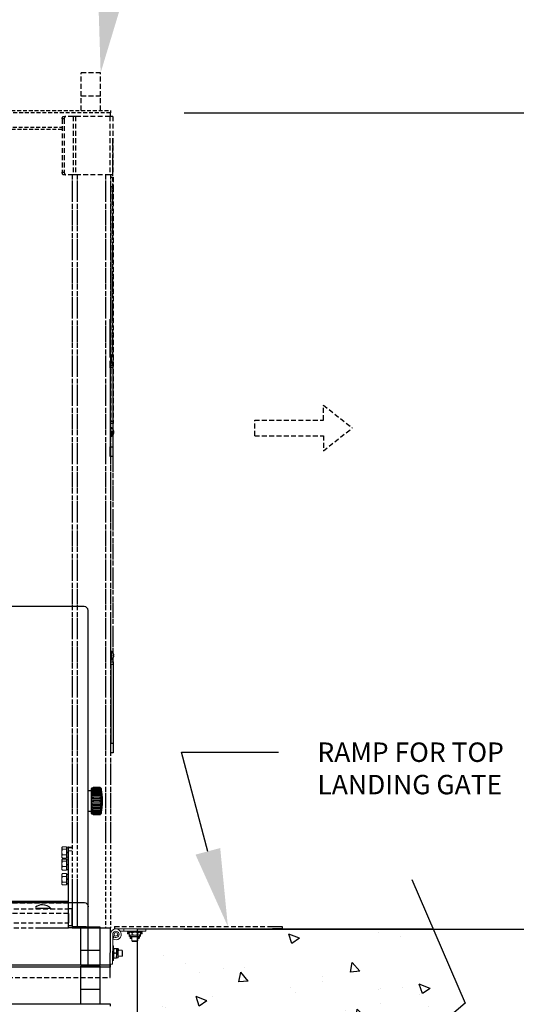
# Model space of a CAD drawing. Units: millimetres. Extents: x 474 to 876, y 727 to 985.
# Drawn here: x 587 to 613, y 870 to 921 of the extents above; entities that cross this region are included whole.
import ezdxf
from ezdxf import colors
from ezdxf.entities.mleader import LeaderData, LeaderLine
from ezdxf.math import Vec2, Vec3

# ---------------------------------------------------------------- set-up
doc = ezdxf.new("R2010")
doc.units = ezdxf.units.MM
doc.linetypes.add('HIDDEN', pattern=[0.375, 0.25, -0.125])
for name, color, linetype in [('CUTLINE', 6, 'Continuous'), ('DIM', 3, 'Continuous'), ('HATCH', 5, 'Continuous')]:
    doc.layers.add(name, color=color, linetype=linetype)
doc.styles.get("Standard").update_dxf_attribs({"font": 'txt', "bigfont": 'gbcbig.shx'})
doc.dimstyles.new('ISO-25', dxfattribs={"dimtxt": 2.5, "dimasz": 2.5, "dimexe": 0.8, "dimexo": 0.625, "dimtad": 1, "dimlunit": 5, "dimtxsty": 'Standard', "dimcen": 2.5, "dimadec": 0, "dimazin": 2, "dimtfac": 1, "dimtmove": 0, "dimatfit": 3, "dimfxl": 0, "dimfrac": 2, "dimarcsym": 0})

# ---------------------------------------------------------------- blocks, each defined once
blk = doc.blocks.new('*D15')
at = {"layer": 'DEFPOINTS', "color": 0, "linetype": 'Continuous', "ltscale": 0.8}
for p in [(595.429, 915.864), (618.473, 915.864), (595.429, 873.864)]:
    blk.add_point(p, dxfattribs=at)
at = {"layer": 'DIM', "color": 0, "linetype": 'Continuous', "lineweight": -2, "ltscale": 0.8}
for p, q in [((595.867, 915.864), (619.033, 915.864)), ((618.473, 914.114), (618.473, 901.281)), ((618.473, 875.614), (618.473, 888.448)), ((595.867, 873.864), (619.033, 873.864))]:
    blk.add_line(p, q, dxfattribs=at)
at = {"layer": 'DIM', "color": 0, "linetype": 'Continuous', "ltscale": 0.8}
for points in [[(618.181, 914.114), (618.764, 914.114), (618.473, 915.864)], [(618.181, 875.614), (618.764, 875.614), (618.473, 873.864)]]:
    blk.add_solid(points, dxfattribs=at)
at = {"layer": 'DIM', "color": 0, "linetype": 'Continuous', "ltscale": 0.8, "insert": (618.473, 894.864), "char_height": 1.75, "attachment_point": 5, "rotation": 90}
blk.add_mtext('42"\\P [1066.8]\\PGATE', dxfattribs=at)
blk = doc.blocks.new('LANDING_A')
at = {"layer": 'HATCH'}
h = blk.add_hatch(dxfattribs=at)
h.set_pattern_fill('AR-CONC', color=256, scale=0.1, style=0)
h.set_pattern_definition([(50, (-83.2107, 20.079), (0.71726, -0.062752), [0.075, -0.825]), (355, (-83.2107, 20.079), (-0.1387513, 0.752192), [0.06, -0.66]), (100.4514, (-83.15096, 20.0738), (0.5785094, 0.6894395), [0.06374, -0.701142]), (46.1842, (-83.2107, 20.279), (1.067241, -0.165519), [0.1125, -1.2375]), (96.6356, (-83.1218, 20.2652), (0.934663, 0.974118), [0.09561, -1.051713]), (351.1842, (-83.2107, 20.279), (0.934662, 0.974119), [0.09, -0.99]), (21, (-83.1107, 20.229), (0.596907, -0.402619), [0.075, -0.825]), (326, (-83.1107, 20.229), (0.2433153, 0.72515), [0.06, -0.66]), (71.4514, (-83.061, 20.19545), (0.8402226, 0.3225305), [0.06374, -0.701142]), (37.5, (-83.21073, 20.079), (0.01215986, 0.33289385), [0, -0.652, 0, -0.67, 0, -0.6625]), (7.5, (-83.21073, 20.079), (0.2630695, 0.3944117), [0, -0.382, 0, -0.637, 0, -0.2525]), (327.5, (-83.43373, 20.079), (0.5338224, -0.0225549), [0, -0.25, 0, -0.78, 0, -1.035]), (317.5, (-83.53373, 20.079), (0.5831862, 0.100105), [0, -0.325, 0, -0.518, 0, -0.735])])
edge = h.paths.add_edge_path()
edge.add_line((-2, 0.7853), (-2, 1))
edge.add_line((-1.9073, 1), (0, 1))
edge.add_line((0, 1), (0, 0))
edge.add_line((0, 0), (-1.9549, 0))
for p, q in [((-1.7697, 1.3185), (-2.1129, 0.5239)), ((-2.1129, 0.5239), (-1.8009, 0.259)), ((-1.8009, 0.259), (-2.0973, -0.2396))]:
    blk.add_line(p, q)
at = {"layer": 'CUTLINE'}
for p, q in [((-1.9073, 1), (0, 1)), ((0, 1), (0, 0)), ((0, 0), (-1.9549, 0))]:
    blk.add_line(p, q, dxfattribs=at)
blk = doc.blocks.new('A$C4C332F6A')
at = {"color": 7, "linetype": 'Continuous', "lineweight": 30}
for p, q in [((-2.077, 65.5), (-5.88, 65.5)), ((-1.88, 47), (-1.88, 65.303)), ((-1.71, 56.015), (-1.88, 56.015)), ((-1.71, 54.968), (-1.71, 56.015)), ((-1.699, 54.844), (-1.699, 56.139)), ((-1.628, 56.151), (-1.687, 56.151)), ((-1.687, 56.151), (-1.687, 54.832)), ((-1.628, 56.151), (-1.628, 56.171)), ((-1.628, 56.123), (-1.628, 56.149)), ((-1.628, 56.052), (-1.628, 56.083)), ((-1.628, 55.943), (-1.628, 55.978)), ((-1.628, 55.804), (-1.628, 55.841)), ((-1.25, 56.183), (-1.616, 56.183)), ((-1.616, 56.183), (-1.616, 56.16)), ((-1.25, 56.16), (-1.616, 56.16)), ((-1.616, 56.16), (-1.616, 56.119)), ((-1.616, 56.119), (-1.25, 56.119)), ((-1.25, 56.095), (-1.616, 56.095)), ((-1.616, 56.095), (-1.616, 56.046)), ((-1.616, 56.046), (-1.25, 56.046)), ((-1.25, 55.99), (-1.616, 55.99)), ((-1.616, 55.99), (-1.616, 55.935)), ((-1.616, 55.935), (-1.25, 55.935)), ((-1.25, 55.853), (-1.616, 55.853)), ((-1.616, 55.853), (-1.616, 55.793)), ((-1.616, 55.793), (-1.25, 55.793)), ((-1.25, 56.16), (-1.25, 56.183)), ((-1.25, 56.119), (-1.25, 56.16)), ((-1.25, 56.046), (-1.25, 56.095)), ((-1.25, 55.935), (-1.25, 55.99)), ((-1.25, 55.793), (-1.25, 55.853)), ((-1.238, 56.171), (-1.238, 56.151)), ((-1.21, 56.151), (-1.238, 56.151)), ((-1.238, 56.151), (-1.238, 56.151)), ((-1.238, 56.149), (-1.238, 56.123)), ((-1.238, 56.083), (-1.238, 56.052)), ((-1.238, 55.978), (-1.238, 55.943)), ((-1.238, 55.841), (-1.238, 55.804)), ((-1.21, 54.832), (-1.21, 56.151)), ((-1.199, 56.139), (-1.199, 54.844)), ((-1.628, 55.643), (-1.628, 55.682)), ((-1.628, 55.471), (-1.628, 55.512)), ((-1.628, 55.301), (-1.628, 55.34)), ((-1.25, 55.694), (-1.616, 55.694)), ((-1.616, 55.694), (-1.616, 55.631)), ((-1.616, 55.631), (-1.25, 55.631)), ((-1.25, 55.523), (-1.616, 55.523)), ((-1.616, 55.523), (-1.616, 55.459)), ((-1.616, 55.459), (-1.25, 55.459)), ((-1.616, 55.352), (-1.25, 55.352)), ((-1.616, 55.352), (-1.616, 55.289)), ((-1.616, 55.289), (-1.25, 55.289)), ((-1.25, 55.631), (-1.25, 55.694)), ((-1.25, 55.459), (-1.25, 55.523)), ((-1.25, 55.289), (-1.25, 55.352)), ((-1.238, 55.682), (-1.238, 55.643)), ((-1.238, 55.512), (-1.238, 55.471)), ((-1.238, 55.34), (-1.238, 55.301)), ((-1.88, 54.968), (-1.71, 54.968)), ((-1.687, 54.832), (-1.628, 54.832)), ((-1.628, 55.142), (-1.628, 55.179)), ((-1.628, 55.005), (-1.628, 55.04)), ((-1.628, 54.9), (-1.628, 54.931)), ((-1.628, 54.834), (-1.628, 54.86)), ((-1.628, 54.832), (-1.628, 54.832)), ((-1.628, 54.812), (-1.628, 54.832)), ((-1.616, 55.19), (-1.25, 55.19)), ((-1.616, 55.19), (-1.616, 55.13)), ((-1.616, 55.13), (-1.25, 55.13)), ((-1.616, 55.048), (-1.25, 55.048)), ((-1.616, 55.048), (-1.616, 54.993)), ((-1.616, 54.993), (-1.25, 54.993)), ((-1.616, 54.937), (-1.25, 54.937)), ((-1.616, 54.937), (-1.616, 54.888)), ((-1.616, 54.888), (-1.25, 54.888)), ((-1.616, 54.864), (-1.25, 54.864)), ((-1.616, 54.864), (-1.616, 54.822)), ((-1.616, 54.822), (-1.25, 54.822)), ((-1.616, 54.822), (-1.616, 54.8)), ((-1.616, 54.8), (-1.25, 54.8)), ((-1.25, 55.13), (-1.25, 55.19)), ((-1.25, 54.993), (-1.25, 55.048)), ((-1.25, 54.888), (-1.25, 54.937)), ((-1.25, 54.822), (-1.25, 54.864)), ((-1.25, 54.8), (-1.25, 54.822)), ((-1.238, 55.179), (-1.238, 55.142)), ((-1.238, 55.04), (-1.238, 55.005)), ((-1.238, 54.931), (-1.238, 54.9)), ((-1.238, 54.86), (-1.238, 54.834)), ((-1.238, 54.832), (-1.21, 54.832)), ((-1.238, 54.832), (-1.238, 54.812)), ((-1.25, 47), (-2.25, 47)), ((-2.25, 45.8), (-2.25, 47)), ((-1.25, 45.8), (-1.25, 47)), ((-1.25, 45.8), (-2.25, 45.8)), ((-2.25, 45.062), (-2.25, 45.8)), ((-1.25, 45.062), (-1.25, 45.8)), ((-48.749, 45.062), (-0.749, 45.062)), ((-0.749, 45.062), (-0.749, 44.937))]:
    blk.add_line(p, q, dxfattribs=at)
at = {"color": 7, "linetype": 'Continuous', "lineweight": 30, "flags": 128}
for points in [[(-1.628, 56.151), (-1.628, 56.151), (-1.628, 56.151)], [(-1.238, 54.832), (-1.238, 54.832), (-1.238, 54.832)]]:
    blk.add_lwpolyline(points, dxfattribs=at)
at = {"color": 7, "linetype": 'Continuous', "lineweight": 30}
for centre, radius, start, end in [((-2.077, 65.303), 0.197, 0, 90), ((-1.71, 56.026), 0.0118, 270, 0), ((-1.687, 56.139), 0.0118, 90, 180), ((-1.616, 56.171), 0.0118, 90, 180), ((-1.616, 56.149), 0.0118, 90, 180), ((-1.62, 56.129), 0.0104, 217.3432, 289.5915), ((-1.616, 56.083), 0.0118, 90, 180), ((-1.619, 56.055), 0.00947, 196.927, 286.8807), ((-1.616, 55.978), 0.0118, 90, 180), ((-1.618, 55.945), 0.0101, 187.3479, 280.0402), ((-1.616, 55.841), 0.0118, 90, 180), ((-1.617, 55.804), 0.011, 182.6732, 274.2876), ((-1.25, 56.171), 0.0118, 0, 90), ((-1.25, 56.149), 0.0118, 0, 90), ((-1.248, 56.135), 0.0157, 263.4224, 309.6421), ((-1.25, 56.083), 0.0118, 0, 90), ((-1.248, 56.057), 0.0117, 263.0256, 333.1655), ((-1.25, 55.978), 0.0118, 0, 90), ((-1.249, 55.946), 0.0112, 265.3463, 347.2642), ((-1.25, 55.841), 0.0118, 0, 90), ((-1.249, 55.805), 0.0114, 267.8842, 355.1535), ((-1.21, 56.139), 0.0118, 0, 90), ((-5.681, 55.351), 4.548, 1.7737, 9.7505), ((-1.616, 55.682), 0.0118, 90, 180), ((-1.616, 55.643), 0.0116, 180.5345, 270.8845), ((-1.616, 55.34), 0.0117, 89.5382, 179.0428), ((-1.616, 55.301), 0.0118, 180, 270), ((-1.25, 55.682), 0.0118, 0, 90), ((-1.25, 55.643), 0.0117, 269.5646, 359.015), ((-1.25, 55.34), 0.0116, 0.5346, 90.8859), ((-1.25, 55.301), 0.0118, 270, 0), ((-5.681, 55.632), 4.548, 350.2495, 358.2263), ((-1.71, 54.956), 0.0118, 0, 90), ((-1.687, 54.844), 0.0118, 180, 270), ((-1.617, 55.178), 0.0114, 87.8836, 175.1556), ((-1.616, 55.142), 0.0118, 180, 270), ((-1.617, 55.037), 0.0112, 85.3469, 167.2501), ((-1.616, 55.005), 0.0118, 180, 270), ((-1.618, 54.925), 0.0117, 83.0247, 153.1676), ((-1.616, 54.9), 0.0118, 180, 270), ((-1.618, 54.848), 0.0157, 83.4533, 129.6329), ((-1.616, 54.834), 0.0118, 180, 270), ((-1.616, 54.812), 0.0118, 180, 270), ((-1.249, 55.179), 0.011, 2.6553, 94.307), ((-1.25, 55.142), 0.0118, 270, 0), ((-1.248, 55.038), 0.0101, 7.3439, 100.0604), ((-1.25, 55.005), 0.0118, 270, 0), ((-1.247, 54.928), 0.00947, 16.9272, 106.8818), ((-1.25, 54.9), 0.0118, 270, 0), ((-1.246, 54.854), 0.0105, 37.3459, 109.5687), ((-1.25, 54.834), 0.0118, 270, 0), ((-1.25, 54.812), 0.0118, 270, 0), ((-1.21, 54.844), 0.0118, 270, 0)]:
    blk.add_arc(centre, radius, start, end, dxfattribs=at)

msp = doc.modelspace()

# ---------------------------------------------------------------- linework, layer by layer
at = {"color": 6, "linetype": 'HIDDEN', "lineweight": 30}
for p, q in [((590.56066, 916.72691), (590.56066, 917.92691)), ((591.56066, 917.92691), (590.56066, 917.92691)), ((590.56066, 916.72691), (590.56066, 917.92691)), ((591.56066, 917.92691), (590.56066, 917.92691)), ((591.56066, 916.72691), (591.56066, 917.92691)), ((591.56066, 916.72691), (591.56066, 917.92691)), ((591.56066, 916.72691), (590.56066, 916.72691)), ((590.56066, 915.98941), (590.56066, 916.72691)), ((591.56066, 916.72691), (590.56066, 916.72691)), ((590.56066, 915.98941), (590.56066, 916.72691)), ((591.56066, 915.98941), (591.56066, 916.72691)), ((591.56066, 915.98941), (591.56066, 916.72691)), ((592.06216, 915.98941), (592.06216, 915.86441)), ((592.06216, 915.98941), (592.06216, 915.86441)), ((589.68566, 915.55191), (589.57741, 915.55191)), ((589.57741, 915.55191), (589.57741, 912.80191)), ((589.68566, 915.55191), (589.57741, 915.55191)), ((589.57741, 915.55191), (589.57741, 912.80191)), ((589.63991, 915.67691), (589.74816, 915.67691)), ((589.63991, 915.67691), (589.74816, 915.67691)), ((589.68566, 915.55191), (589.68566, 912.80191)), ((589.68566, 915.55191), (589.68566, 912.80191)), ((590.14236, 915.67691), (589.74816, 915.67691)), ((590.14236, 915.67691), (589.74816, 915.67691)), ((590.14236, 915.67691), (590.14236, 912.67691)), ((590.27227, 915.67691), (590.14236, 915.67691)), ((590.14236, 915.67691), (590.14236, 912.67691)), ((590.27227, 915.67691), (590.14236, 915.67691)), ((590.27227, 915.67691), (590.27227, 912.67691)), ((592.03566, 915.67691), (590.27227, 915.67691)), ((590.27227, 915.67691), (590.27227, 912.67691)), ((592.03566, 915.67691), (590.27227, 915.67691)), ((592.03566, 915.67691), (592.03566, 912.67691)), ((592.18566, 915.67691), (592.03566, 915.67691)), ((592.03566, 915.67691), (592.03566, 912.67691)), ((592.18566, 915.67691), (592.03566, 915.67691)), ((592.06216, 915.67691), (592.06216, 915.86441)), ((592.06216, 915.67691), (592.06216, 915.86441)), ((592.18566, 915.67691), (592.18566, 912.67691)), ((592.18566, 915.67691), (592.18566, 912.67691)), ((592.18296, 903.32439), (592.18296, 914.55353)), ((589.57741, 912.80191), (589.68566, 912.80191)), ((589.57741, 912.80191), (589.68566, 912.80191)), ((589.74816, 912.67691), (589.63991, 912.67691)), ((589.74816, 912.67691), (589.63991, 912.67691)), ((590.14236, 912.67691), (589.74816, 912.67691)), ((590.14236, 912.67691), (589.74816, 912.67691)), ((590.09366, 912.67691), (590.09366, 878.42691)), ((590.27227, 912.67691), (590.14236, 912.67691)), ((590.27227, 912.67691), (590.14236, 912.67691)), ((592.03566, 912.67691), (590.27227, 912.67691)), ((592.03566, 912.67691), (590.27227, 912.67691)), ((590.34366, 912.67691), (590.34366, 878.42691)), ((591.81216, 912.67691), (591.81216, 878.42691)), ((592.18566, 912.67691), (592.03566, 912.67691)), ((592.18566, 912.67691), (592.03566, 912.67691)), ((592.06216, 912.67691), (592.06216, 878.42691)), ((592.07716, 912.55191), (592.06216, 912.55191)), ((592.07716, 912.55191), (592.06216, 912.55191)), ((592.07716, 912.55191), (592.20216, 912.55191)), ((592.07716, 912.55191), (592.20216, 912.55191)), ((592.07716, 912.05191), (592.07716, 912.55191)), ((592.20216, 912.55191), (592.20216, 912.05191)), ((592.20216, 912.05191), (592.07716, 912.05191)), ((592.07716, 912.05191), (592.07716, 900.00166)), ((592.20216, 912.05191), (592.20216, 900.00166)), ((592.07716, 900.00166), (592.20216, 900.00166)), ((592.07716, 899.87666), (592.07716, 900.00166)), ((592.20216, 899.87666), (592.07716, 899.87666)), ((592.07716, 899.52641), (592.07716, 899.87666)), ((592.20216, 900.00166), (592.20216, 899.87666)), ((592.20216, 899.57184), (592.20216, 899.87666)), ((592.12516, 899.52641), (592.06216, 899.52641)), ((592.06216, 899.34641), (592.12516, 899.34641)), ((592.07716, 893.37891), (592.07716, 899.34641)), ((592.12516, 899.22612), (592.12516, 899.6467)), ((592.12989, 899.22367), (592.12989, 899.64915)), ((592.20216, 888.07184), (592.20216, 899.30098)), ((592.22726, 899.44841), (592.23238, 899.44841)), ((592.22726, 899.42441), (592.23238, 899.42441)), ((589.90316, 875.23941), (546.21816, 875.23941)), ((589.90316, 875.20341), (546.21816, 875.20341)), ((589.90316, 875.27541), (546.43566, 875.27541)), ((546.21816, 874.91116), (589.90316, 874.91116)), ((589.90316, 874.66116), (546.21816, 874.66116)), ((546.21816, 874.17691), (589.90316, 874.17691)), ((592.27273, 873.99643), (600.40795, 873.99643)), ((546.21816, 873.92691), (589.90316, 873.92691))]:
    msp.add_line(p, q, dxfattribs=at)
at = {"color": 6, "linetype": 'HIDDEN', "ltscale": 0.8}
for p, q in [((544.06216, 915.98941), (592.06216, 915.98941)), ((592.06216, 915.86441), (544.06216, 915.86441)), ((546.54392, 915.13015), (589.57741, 915.13015)), ((589.57741, 915.00516), (546.54392, 915.00516)), ((592.18296, 903.32439), (592.18296, 914.55353)), ((590.09366, 912.67691), (590.09366, 876.42691)), ((590.34366, 912.67691), (590.34366, 876.42691)), ((591.81216, 912.67691), (591.81216, 873.92691)), ((592.06216, 912.67691), (592.06216, 873.92691)), ((592.20216, 888.07184), (592.20216, 899.30098))]:
    msp.add_line(p, q, dxfattribs=at)
at = {"color": 6, "linetype": 'Continuous', "lineweight": 30}
for p, q in [((592.10795, 905.24646), (592.10795, 908.63146)), ((592.10795, 905.24646), (592.04295, 905.24646)), ((592.05796, 903.27896), (592.05796, 905.24646)), ((592.05796, 903.27896), (592.05796, 905.24646)), ((592.10595, 902.97867), (592.10595, 903.39925)), ((592.10595, 902.97867), (592.10595, 903.39925)), ((592.11068, 902.97622), (592.11068, 903.4017)), ((592.11068, 902.97622), (592.11068, 903.4017)), ((592.10595, 903.27896), (592.04295, 903.27896)), ((592.10595, 903.27896), (592.04295, 903.27896)), ((592.04295, 903.09896), (592.10595, 903.09896)), ((592.04295, 903.09896), (592.10595, 903.09896)), ((592.05796, 902.86171), (592.05796, 903.09896)), ((592.05796, 902.86171), (592.05796, 903.09896)), ((592.05796, 902.86171), (592.18296, 902.86171)), ((592.05796, 902.73671), (592.05796, 902.86171)), ((592.05796, 902.86171), (592.18296, 902.86171)), ((592.05796, 902.73671), (592.05796, 902.86171)), ((592.18296, 902.86171), (592.18296, 903.05353)), ((592.18296, 902.86171), (592.18296, 903.05353)), ((592.18296, 902.86171), (592.18296, 902.73671)), ((592.18296, 902.86171), (592.18296, 902.73671)), ((592.20805, 903.20096), (592.21318, 903.20096)), ((592.20805, 903.20096), (592.21318, 903.20096)), ((592.20805, 903.17696), (592.21318, 903.17696)), ((592.20805, 903.17696), (592.21318, 903.17696)), ((592.18296, 902.73671), (592.05796, 902.73671)), ((592.05796, 902.73671), (592.05796, 898.67946)), ((592.18296, 902.73671), (592.05796, 902.73671)), ((592.05796, 902.73671), (592.05796, 898.67946)), ((592.18296, 902.73671), (592.18296, 898.67946)), ((592.18296, 902.73671), (592.18296, 898.67946)), ((592.05796, 898.17946), (592.05796, 898.67946)), ((592.05796, 898.67946), (592.18296, 898.67946)), ((592.05796, 898.17946), (592.05796, 898.67946)), ((592.05796, 898.67946), (592.18296, 898.67946)), ((592.18296, 898.67946), (592.18296, 898.17946)), ((592.18296, 898.67946), (592.18296, 898.17946)), ((592.05796, 898.17946), (592.04295, 898.17946)), ((592.05796, 898.17946), (592.04295, 898.17946)), ((592.18296, 898.17946), (592.05796, 898.17946)), ((592.18296, 898.17946), (592.05796, 898.17946)), ((592.07716, 888.02641), (592.07716, 889.99391)), ((592.07716, 888.02641), (592.07716, 889.99391)), ((592.12516, 887.72612), (592.12516, 888.1467)), ((592.12516, 887.72612), (592.12516, 888.1467)), ((592.12989, 887.72366), (592.12989, 888.14915)), ((592.12989, 887.72366), (592.12989, 888.14915)), ((592.12516, 888.02641), (592.06216, 888.02641)), ((592.12516, 888.02641), (592.06216, 888.02641)), ((592.06216, 887.84641), (592.12516, 887.84641)), ((592.06216, 887.84641), (592.12516, 887.84641)), ((592.07716, 887.60916), (592.07716, 887.84641)), ((592.07716, 887.60916), (592.07716, 887.84641)), ((592.20216, 887.60916), (592.20216, 887.80098)), ((592.20216, 887.60916), (592.20216, 887.80098)), ((592.22726, 887.94841), (592.23238, 887.94841)), ((592.22726, 887.94841), (592.23238, 887.94841)), ((592.22726, 887.92441), (592.23238, 887.92441)), ((592.22726, 887.92441), (592.23238, 887.92441)), ((592.07716, 887.60916), (592.20216, 887.60916)), ((592.07716, 887.48416), (592.07716, 887.60916)), ((592.07716, 887.60916), (592.20216, 887.60916)), ((592.07716, 887.48416), (592.07716, 887.60916)), ((592.20216, 887.48416), (592.07716, 887.48416)), ((592.07716, 887.48416), (592.07716, 883.42691)), ((592.20216, 887.48416), (592.07716, 887.48416)), ((592.07716, 887.48416), (592.07716, 883.42691)), ((592.20216, 887.60916), (592.20216, 887.48416)), ((592.20216, 887.60916), (592.20216, 887.48416)), ((592.20216, 887.48416), (592.20216, 883.42691)), ((592.20216, 887.48416), (592.20216, 883.42691)), ((592.07716, 882.92691), (592.07716, 883.42691)), ((592.07716, 883.42691), (592.20216, 883.42691)), ((592.07716, 882.92691), (592.07716, 883.42691)), ((592.07716, 883.42691), (592.20216, 883.42691)), ((592.20216, 883.42691), (592.20216, 882.92691)), ((592.20216, 883.42691), (592.20216, 882.92691)), ((592.07716, 882.92691), (592.06216, 882.92691)), ((592.07716, 882.92691), (592.06216, 882.92691)), ((592.20216, 882.92691), (592.07716, 882.92691)), ((592.20216, 882.92691), (592.07716, 882.92691)), ((589.90316, 874.92691), (589.90316, 877.88389)), ((589.86216, 876.18241), (589.80016, 876.18241)), ((589.90316, 874.92691), (589.90316, 876.42691)), ((590.09366, 876.42691), (590.09366, 873.98941)), ((590.09366, 876.42691), (590.09366, 873.98941)), ((590.34366, 876.42691), (590.34366, 873.98941)), ((590.34366, 876.42691), (590.34366, 873.98941)), ((590.09366, 875.27541), (590.09066, 875.27541)), ((590.09366, 875.27541), (590.09066, 875.27541)), ((588.99816, 874.91116), (588.99816, 874.92678)), ((588.99816, 874.91116), (588.99816, 874.92678)), ((589.90316, 874.92691), (590.09066, 874.92691)), ((589.90316, 874.05191), (589.90316, 874.92691)), ((589.90316, 874.92691), (590.09066, 874.92691)), ((589.90316, 874.05191), (589.90316, 874.92691)), ((589.90316, 874.66116), (589.90316, 874.17691)), ((589.90316, 874.66116), (589.90316, 874.17691)), ((590.09066, 874.05191), (590.09066, 874.92691)), ((590.09066, 874.05191), (590.09066, 874.92691)), ((590.09366, 874.55191), (590.09066, 874.55191)), ((590.09366, 874.55191), (590.09066, 874.55191)), ((589.90316, 874.05191), (590.09066, 874.05191)), ((589.90316, 873.92691), (589.90316, 874.05191)), ((589.90316, 874.05191), (590.09066, 874.05191)), ((589.90316, 873.92691), (589.90316, 874.05191)), ((590.09066, 874.30191), (590.09366, 874.30191)), ((590.09066, 874.30191), (590.09366, 874.30191)), ((590.09066, 874.05191), (590.09066, 873.92691)), ((590.09066, 874.05191), (590.09066, 873.92691)), ((590.09366, 874.04691), (590.09066, 874.04691)), ((590.09366, 874.04691), (590.09066, 874.04691)), ((590.09366, 873.98941), (590.34366, 873.98941)), ((590.09366, 873.98941), (590.34366, 873.98941)), ((590.34366, 873.98941), (590.81066, 873.98941)), ((590.34366, 873.98941), (590.81066, 873.98941)), ((600.40795, 873.99643), (600.90794, 873.99643)), ((600.40795, 873.99643), (600.90794, 873.99643)), ((600.90794, 873.99643), (600.90794, 873.87143)), ((600.90794, 873.99643), (600.90794, 873.87143)), ((590.09066, 873.92691), (589.90316, 873.92691)), ((590.09066, 873.92691), (589.90316, 873.92691)), ((590.09072, 873.92691), (590.81066, 873.92691)), ((590.09072, 873.92691), (592.06216, 873.92691)), ((593.88062, 873.86832), (600.40795, 873.87143)), ((600.90794, 873.87143), (600.40795, 873.87143)), ((600.90794, 873.87143), (600.40795, 873.87143))]:
    msp.add_line(p, q, dxfattribs=at)
at = {"color": 3, "linetype": 'HIDDEN'}
for p, q in [((603.0271, 900.05142), (603.0271, 900.82455)), ((603.0271, 900.82455), (604.51884, 899.65041)), ((599.49207, 900.05142), (603.0271, 900.05142)), ((599.49207, 899.24939), (599.49207, 900.05142)), ((603.0271, 898.47627), (604.51884, 899.65041)), ((599.49207, 899.24939), (603.0271, 899.24939)), ((603.0271, 899.24939), (603.0271, 898.47627))]:
    msp.add_line(p, q, dxfattribs=at)
at = {"color": 6, "linetype": 'Continuous', "lineweight": 15}
for p, q in [((589.5799, 878.07742), (589.56516, 878.05191)), ((589.56516, 878.05191), (589.56516, 878.02994)), ((589.58749, 877.97077), (589.56516, 878.02994)), ((589.56516, 878.02994), (589.56516, 877.82717)), ((589.80016, 878.0891), (589.58749, 878.0891)), ((589.80016, 878.0891), (589.80016, 877.97077)), ((589.86216, 878.04641), (589.80016, 878.04641)), ((589.90316, 878.10191), (589.86216, 878.10191)), ((589.86216, 878.10191), (589.86216, 877.50191)), ((589.90316, 878.10191), (589.90316, 878.07691)), ((590.09066, 878.07691), (589.90316, 878.07691)), ((589.90316, 878.07478), (589.90316, 878.04755)), ((589.90316, 877.88389), (589.90316, 878.04755)), ((589.90316, 878.04755), (590.09066, 878.04755)), ((589.56516, 877.82717), (589.56516, 877.59914)), ((589.58749, 877.51471), (589.56516, 877.59914)), ((589.56516, 877.59914), (589.56516, 877.55191)), ((589.56516, 877.55191), (589.5799, 877.52639)), ((589.58223, 877.52774), (589.58749, 877.51471)), ((589.80016, 877.97077), (589.58749, 877.97077)), ((589.80016, 877.68357), (589.58749, 877.68357)), ((589.80016, 877.51471), (589.58749, 877.51471)), ((589.80016, 877.97077), (589.80016, 877.68357)), ((589.80016, 877.81763), (589.86216, 877.81763)), ((589.86216, 877.78619), (589.80016, 877.78619)), ((589.80016, 877.68357), (589.80016, 877.51471)), ((589.80016, 877.55741), (589.86216, 877.55741)), ((589.86216, 877.50191), (589.90316, 877.50191)), ((590.09066, 877.88389), (589.90316, 877.88389)), ((589.57436, 877.44283), (589.56516, 877.42691)), ((589.56516, 877.42691), (589.56516, 877.41194)), ((589.56516, 877.41194), (589.56516, 877.22063)), ((589.58749, 877.07852), (589.56516, 877.22063)), ((589.56516, 877.22063), (589.56516, 876.9856)), ((589.58749, 876.89268), (589.56516, 876.9856)), ((589.56516, 876.92691), (589.56516, 876.9856)), ((589.80016, 877.46113), (589.58749, 877.46113)), ((589.80016, 877.36274), (589.58749, 877.36274)), ((589.80016, 877.07852), (589.58749, 877.07852)), ((589.80016, 877.46113), (589.80016, 877.36274)), ((589.86216, 877.42141), (589.80016, 877.42141)), ((589.80016, 877.36274), (589.80016, 877.07852)), ((589.80016, 877.19263), (589.86216, 877.19263)), ((589.86216, 877.16119), (589.80016, 877.16119)), ((589.80016, 877.07852), (589.80016, 876.89268)), ((589.90316, 877.47691), (589.86216, 877.47691)), ((589.86216, 877.47691), (589.86216, 876.87691)), ((589.56516, 876.92691), (589.57436, 876.91099)), ((589.58749, 876.71558), (589.56516, 876.67691)), ((589.56516, 876.67691), (589.56516, 876.64341)), ((589.56516, 876.42691), (589.56516, 876.64341)), ((589.58749, 876.57124), (589.56516, 876.64341)), ((589.57698, 876.91152), (589.58749, 876.89268)), ((589.80016, 876.89268), (589.58749, 876.89268)), ((589.80016, 876.71558), (589.58749, 876.71558)), ((589.80016, 876.57124), (589.58749, 876.57124)), ((589.80016, 876.93241), (589.86216, 876.93241)), ((589.80016, 876.71558), (589.80016, 876.57124)), ((589.86216, 876.67141), (589.80016, 876.67141)), ((589.80016, 876.57124), (589.80016, 876.28257)), ((589.86216, 876.87691), (589.90316, 876.87691)), ((589.90316, 876.72691), (589.86216, 876.72691)), ((589.86216, 876.72691), (589.86216, 876.12691)), ((589.56516, 876.42691), (589.56516, 876.2104)), ((589.58749, 876.13823), (589.56516, 876.2104)), ((589.56516, 876.2104), (589.56516, 876.17691)), ((589.56516, 876.17691), (589.58749, 876.13823)), ((589.80016, 876.28257), (589.58749, 876.28257)), ((589.80016, 876.13823), (589.58749, 876.13823)), ((589.80016, 876.44263), (589.86216, 876.44263)), ((589.86216, 876.41119), (589.80016, 876.41119)), ((589.80016, 876.28257), (589.80016, 876.13823)), ((589.86216, 876.12691), (589.90316, 876.12691)), ((592.06665, 873.59178), (592.05559, 872.05639)), ((592.17946, 872.8551), (592.18476, 873.59093)), ((592.22313, 873.45285), (592.19713, 873.33764)), ((592.30986, 873.43328), (592.22313, 873.45285)), ((592.32142, 873.8673), (592.23283, 873.85972)), ((592.23283, 873.85972), (592.23408, 873.8452)), ((592.34519, 873.86832), (593.88062, 873.86832)), ((592.57289, 873.75021), (592.74676, 873.75021)), ((592.74676, 873.75021), (592.74676, 873.86832)), ((592.74676, 873.86832), (592.7655, 873.86832)), ((593.88062, 873.75021), (592.74676, 873.75021)), ((592.94168, 873.70296), (592.94168, 873.75021)), ((593.63936, 873.70296), (592.94168, 873.70296)), ((592.94168, 873.62507), (592.94168, 873.67231)), ((593.02827, 873.67231), (592.94168, 873.67231)), ((593.02844, 873.62507), (592.94168, 873.62507)), ((593.03647, 873.66506), (593.02844, 873.65796)), ((593.02844, 873.58796), (593.02844, 873.65796)), ((593.02844, 873.58796), (593.03648, 873.5806)), ((593.02852, 873.51007), (593.02852, 873.58007)), ((593.03579, 873.66574), (593.07301, 873.70296)), ((593.07301, 873.54296), (593.03592, 873.58005)), ((593.07301, 873.46507), (593.03709, 873.50098)), ((593.07301, 873.48796), (593.07301, 873.54296)), ((593.07301, 873.54296), (593.44996, 873.54296)), ((593.44996, 873.48796), (593.07301, 873.48796)), ((593.07301, 873.41007), (593.07301, 873.46507)), ((593.07301, 873.46507), (593.08362, 873.46507)), ((593.10301, 873.45796), (593.43355, 873.45796)), ((593.16274, 873.25052), (593.16274, 873.45796)), ((593.18633, 873.58796), (593.18633, 873.65796)), ((593.43355, 873.45796), (593.53036, 873.45796)), ((593.44996, 873.54296), (593.56036, 873.54296)), ((593.56036, 873.48796), (593.44996, 873.48796)), ((593.47062, 873.45796), (593.47062, 873.25052)), ((593.47457, 873.58796), (593.47457, 873.65796)), ((593.54974, 873.46507), (593.56036, 873.46507)), ((593.56036, 873.70296), (593.59758, 873.66574)), ((593.59744, 873.58005), (593.56036, 873.54296)), ((593.56036, 873.54296), (593.56036, 873.48796)), ((593.59627, 873.50098), (593.56036, 873.46507)), ((593.56036, 873.46507), (593.56036, 873.41007)), ((593.59523, 873.50086), (593.60485, 873.51007)), ((593.69168, 873.67231), (593.60241, 873.67231)), ((593.60485, 873.51007), (593.60485, 873.58007)), ((593.60492, 873.58796), (593.60492, 873.65796)), ((593.69168, 873.62507), (593.60492, 873.62507)), ((593.69168, 873.70296), (593.63936, 873.70296)), ((593.69168, 873.75021), (593.69168, 873.70296)), ((593.69168, 873.67231), (593.69168, 873.62507)), ((593.88062, 873.86832), (593.88062, 873.75021)), ((592.18046, 872.99445), (592.2277, 872.99411)), ((592.19713, 873.33764), (592.28386, 873.31807)), ((592.225, 872.61912), (592.2277, 872.99411)), ((593.16274, 873.41007), (593.07301, 873.41007)), ((593.10301, 873.38007), (593.16274, 873.38007)), ((593.18274, 873.23052), (593.16274, 873.25052)), ((593.18511, 873.25052), (593.16274, 873.25052)), ((593.47062, 873.25052), (593.16274, 873.25052)), ((593.47062, 873.25052), (593.16274, 873.25052)), ((593.47062, 873.25052), (593.16274, 873.25052)), ((593.28972, 873.25052), (593.16274, 873.25052)), ((593.18274, 873.23052), (593.45062, 873.23052)), ((593.47062, 873.25052), (593.18511, 873.25052)), ((593.47062, 873.25052), (593.28972, 873.25052)), ((593.47062, 873.25052), (593.45062, 873.23052)), ((593.56036, 873.41007), (593.47062, 873.41007)), ((593.47062, 873.38007), (593.53036, 873.38007)), ((592.17607, 872.38381), (592.17776, 872.61946)), ((592.17776, 872.61946), (592.17946, 872.8551)), ((592.2223, 872.24413), (592.225, 872.61912)), ((592.22676, 872.86279), (592.23313, 872.86907)), ((592.34, 872.61829), (592.27, 872.61879)), ((592.3418, 872.86828), (592.2718, 872.86879)), ((592.38048, 872.868), (592.38676, 872.86163)), ((592.38325, 872.3743), (592.385, 872.61797)), ((592.385, 872.61797), (592.38676, 872.86163)), ((592.38676, 872.86163), (592.44175, 872.86124)), ((592.44, 872.61757), (592.43824, 872.3739)), ((592.44175, 872.86124), (592.44, 872.61757)), ((592.46846, 872.40368), (592.47, 872.61735)), ((592.66944, 872.46198), (592.46889, 872.46342)), ((592.47, 872.61735), (592.47154, 872.83102)), ((592.47111, 872.77129), (592.67165, 872.76984)), ((592.67165, 872.76984), (592.66944, 872.46198)), ((592.67165, 872.76984), (592.66944, 872.46198)), ((592.67165, 872.76984), (592.66944, 872.46198)), ((592.67067, 872.63287), (592.66944, 872.46198)), ((592.66986, 872.52082), (592.66944, 872.46198)), ((592.68958, 872.48183), (592.66944, 872.46198)), ((592.66951, 872.4717), (592.66944, 872.46198)), ((592.67165, 872.76984), (592.66951, 872.4717)), ((592.67165, 872.76984), (592.66986, 872.52082)), ((592.67165, 872.76984), (592.67067, 872.63287)), ((592.67165, 872.76984), (592.69151, 872.7497)), ((592.68958, 872.48183), (592.69151, 872.7497)), ((592.05559, 872.05639), (592.1737, 872.05554)), ((592.1737, 872.05554), (592.17607, 872.38381)), ((592.2223, 872.24413), (592.17506, 872.24447)), ((592.22953, 872.36908), (592.22325, 872.37545)), ((592.3382, 872.3683), (592.2682, 872.3688)), ((592.38325, 872.3743), (592.37688, 872.36802)), ((592.43824, 872.3739), (592.38325, 872.3743))]:
    msp.add_line(p, q, dxfattribs=at)
at = {"color": 7, "linetype": 'Continuous', "lineweight": 30}
for p, q in [((590.73381, 875.20479), (586.93066, 875.20479)), ((589.90316, 875.28353), (587.0094, 875.28353)), ((587.66492, 875.20479), (587.66492, 875.28353)), ((587.66492, 875.28353), (587.74366, 875.28353)), ((587.74366, 875.28353), (587.74366, 875.20479)), ((588.99816, 874.92678), (588.20436, 874.92678)), ((590.54146, 872.75735), (590.54146, 873.95735)), ((591.54146, 873.95735), (590.54146, 873.95735)), ((591.54146, 872.75735), (591.54146, 873.95735)), ((588.20436, 873.92691), (589.9031, 873.92691)), ((591.54146, 872.75735), (590.54146, 872.75735)), ((590.54146, 872.01985), (590.54146, 872.75735)), ((591.54146, 872.01985), (591.54146, 872.75735)), ((544.04295, 872.01985), (592.04295, 872.01985)), ((592.04295, 872.01985), (592.04295, 871.89485)), ((592.04295, 871.89485), (544.04295, 871.89485)), ((592.04295, 871.70735), (592.04295, 871.89485))]:
    msp.add_line(p, q, dxfattribs=at)
at = {"color": 6, "linetype": 'HIDDEN', "lineweight": 30, "flags": 128}
for points in [[(589.57741, 915.55191), (589.57861, 915.57629), (589.58217, 915.59974), (589.58794, 915.62135), (589.59572, 915.6403), (589.60519, 915.65584), (589.61599, 915.66739), (589.62772, 915.6745), (589.63991, 915.67691)], [(589.57741, 915.55191), (589.57861, 915.57629), (589.58217, 915.59974), (589.58794, 915.62135), (589.59572, 915.6403), (589.60519, 915.65584), (589.61599, 915.66739), (589.62772, 915.6745), (589.63991, 915.67691)], [(589.74816, 915.67691), (589.73597, 915.6745), (589.72425, 915.66739), (589.71344, 915.65584), (589.70397, 915.6403), (589.6962, 915.62135), (589.69042, 915.59974), (589.68686, 915.57629), (589.68566, 915.55191)], [(589.74816, 915.67691), (589.73597, 915.6745), (589.72425, 915.66739), (589.71344, 915.65584), (589.70397, 915.6403), (589.6962, 915.62135), (589.69042, 915.59974), (589.68686, 915.57629), (589.68566, 915.55191)], [(589.63991, 912.67691), (589.62772, 912.67931), (589.61599, 912.68642), (589.60519, 912.69797), (589.59572, 912.71352), (589.58794, 912.73246), (589.58217, 912.75407), (589.57861, 912.77752), (589.57741, 912.80191)], [(589.63991, 912.67691), (589.62772, 912.67931), (589.61599, 912.68642), (589.60519, 912.69797), (589.59572, 912.71352), (589.58794, 912.73246), (589.58217, 912.75407), (589.57861, 912.77752), (589.57741, 912.80191)], [(589.68566, 912.80191), (589.68686, 912.77752), (589.69042, 912.75407), (589.6962, 912.73246), (589.70397, 912.71352), (589.71344, 912.69797), (589.72425, 912.68642), (589.73597, 912.67931), (589.74816, 912.67691)], [(589.68566, 912.80191), (589.68686, 912.77752), (589.69042, 912.75407), (589.6962, 912.73246), (589.70397, 912.71352), (589.71344, 912.69797), (589.72425, 912.68642), (589.73597, 912.67931), (589.74816, 912.67691)], [(592.23238, 899.37441), (592.23566, 899.39047), (592.23728, 899.40504), (592.23708, 899.41604), (592.2352, 899.4226), (592.23238, 899.42441)]]:
    msp.add_lwpolyline(points, dxfattribs=at)
at = {"color": 6, "linetype": 'Continuous', "lineweight": 30, "flags": 128}
for points in [[(592.21318, 903.12696), (592.21645, 903.14302), (592.21808, 903.15759), (592.21788, 903.16859), (592.21599, 903.17515), (592.21318, 903.17696)], [(592.21318, 903.12696), (592.21645, 903.14302), (592.21808, 903.15759), (592.21788, 903.16859), (592.21599, 903.17515), (592.21318, 903.17696)], [(592.23238, 887.87441), (592.23566, 887.89047), (592.23728, 887.90504), (592.23708, 887.91603), (592.2352, 887.9226), (592.23238, 887.92441)], [(592.23238, 887.87441), (592.23566, 887.89047), (592.23728, 887.90504), (592.23708, 887.91603), (592.2352, 887.9226), (592.23238, 887.92441)]]:
    msp.add_lwpolyline(points, dxfattribs=at)
at = {"color": 6, "linetype": 'Continuous', "lineweight": 15, "flags": 128}
for points in [[(589.56516, 878.02994), (589.56528, 878.03414), (589.58749, 878.0891)], [(589.56516, 877.82717), (589.57958, 877.94109), (589.58749, 877.97077)], [(589.58749, 877.68357), (589.56648, 877.79344), (589.56516, 877.82717)], [(589.56516, 877.59914), (589.56528, 877.60514), (589.58749, 877.68357)], [(589.56516, 877.41194), (589.57958, 877.45097), (589.58749, 877.46113)], [(589.58749, 877.36274), (589.56648, 877.40038), (589.56516, 877.41194)], [(589.56516, 877.22063), (589.56528, 877.23074), (589.58749, 877.36274)], [(589.56516, 876.9856), (589.56528, 876.99221), (589.58749, 877.07852)], [(589.56516, 876.64341), (589.56528, 876.64854), (589.58749, 876.71558)], [(589.56516, 876.42691), (589.56648, 876.46081), (589.58749, 876.57124)], [(589.58749, 876.28257), (589.57958, 876.3124), (589.56516, 876.42691)], [(589.56516, 876.2104), (589.56528, 876.21553), (589.58749, 876.28257)], [(593.07467, 873.47924), (593.04563, 873.49298), (593.02852, 873.51007)], [(593.60485, 873.51007), (593.57173, 873.48518), (593.55881, 873.48052)], [(592.2718, 872.86879), (592.25008, 872.86894), (592.23384, 872.86906)], [(592.37976, 872.86801), (592.36352, 872.86813), (592.3418, 872.86828)], [(592.23024, 872.36907), (592.24648, 872.36896), (592.2682, 872.3688)], [(592.3382, 872.3683), (592.35992, 872.36814), (592.37616, 872.36802)]]:
    msp.add_lwpolyline(points, dxfattribs=at)
at = {"color": 6, "linetype": 'Continuous', "lineweight": 15, "extrusion": (-1.46638e-16, -7.68377e-17, -1)}
msp.add_circle((-592.34519, 873.58977), 0.094, dxfattribs=at)
at = {"color": 6, "linetype": 'Continuous', "lineweight": 30}
for centre, radius, start, end in [((592.10895, 903.39925), 0.003, 54.798348, 180), ((592.10895, 903.39925), 0.003, 54.798348, 180), ((591.9606, 903.18896), 0.26035, 17.939561, 54.798348), ((591.9606, 903.18896), 0.26035, 17.939561, 54.798348), ((592.10895, 902.97867), 0.003, 180, 305.201652), ((592.10895, 902.97867), 0.003, 180, 305.201652), ((591.9606, 903.18896), 0.26035, 305.201652, 342.060439), ((591.9606, 903.18896), 0.26035, 305.201652, 342.060439), ((592.20617, 903.27257), 0.00402, 297.848612, 301.876707), ((592.20617, 903.27257), 0.00402, 297.848612, 301.876707), ((591.9606, 903.18896), 0.26008, 13.791674, 17.926537), ((591.9606, 903.18896), 0.26008, 13.791674, 17.926537), ((591.91453, 903.18896), 0.29377, 357.65875, 2.34125), ((591.91453, 903.18896), 0.29377, 357.65875, 2.34125), ((591.9606, 903.18896), 0.26008, 342.073463, 346.208326), ((591.9606, 903.18896), 0.26008, 342.073463, 346.208326), ((592.20987, 903.11179), 0.00341, 237.759746, 242.514201), ((592.20987, 903.11179), 0.00341, 237.759746, 242.514201), ((592.1498, 903.22596), 0.06813, 338.470825, 21.529175), ((592.1498, 903.22596), 0.06813, 338.470825, 21.529175), ((592.12816, 888.1467), 0.003, 54.798348, 180), ((592.12816, 888.1467), 0.003, 54.798348, 180), ((591.97981, 887.93641), 0.26035, 17.939561, 54.798348), ((591.97981, 887.93641), 0.26035, 17.939561, 54.798348), ((592.12816, 887.72612), 0.003, 180, 305.201652), ((592.12816, 887.72612), 0.003, 180, 305.201652), ((591.97981, 887.93641), 0.26035, 305.201652, 342.060439), ((591.97981, 887.93641), 0.26035, 305.201652, 342.060439), ((592.22538, 888.02002), 0.00402, 297.848612, 301.876707), ((592.22538, 888.02002), 0.00402, 297.848612, 301.876707), ((591.97981, 887.93641), 0.26008, 13.791674, 17.926537), ((591.97981, 887.93641), 0.26008, 13.791674, 17.926537), ((591.93373, 887.93641), 0.29377, 357.65875, 2.34125), ((591.93373, 887.93641), 0.29377, 357.65875, 2.34125), ((591.97981, 887.93641), 0.26008, 342.073463, 346.208326), ((591.97981, 887.93641), 0.26008, 342.073463, 346.208326), ((592.22907, 887.85924), 0.00341, 237.759746, 242.514201), ((592.22907, 887.85924), 0.00341, 237.759746, 242.514201), ((592.16901, 887.97341), 0.06813, 338.470825, 21.529175), ((592.16901, 887.97341), 0.06813, 338.470825, 21.529175), ((590.73381, 875.00794), 0.19685, 0, 90)]:
    msp.add_arc(centre, radius, start, end, dxfattribs=at)
at = {"color": 6, "linetype": 'HIDDEN', "lineweight": 30}
for centre, radius, start, end in [((592.12816, 899.6467), 0.003, 54.798348, 180), ((591.97981, 899.43641), 0.26035, 17.939561, 54.798348), ((591.97981, 899.43641), 0.26035, 305.201652, 342.060439), ((592.22907, 899.51358), 0.00341, 117.485464, 122.240615), ((591.97981, 899.43641), 0.26008, 13.791674, 17.926537), ((591.93385, 899.43641), 0.29365, 357.658292, 2.341708), ((591.97981, 899.43641), 0.26008, 342.073463, 346.208326), ((592.22538, 899.3528), 0.00402, 58.122772, 62.151903), ((592.16901, 899.47341), 0.06813, 338.470825, 21.529175), ((592.12816, 899.22612), 0.003, 180, 305.201652)]:
    msp.add_arc(centre, radius, start, end, dxfattribs=at)
at = {"color": 7, "linetype": 'Continuous', "lineweight": 30}
for start, end in [(89.963012, 125.498629), (44.518707, 89.963012)]:
    msp.add_arc((588.56066, 874.49657), 0.61359, start, end, dxfattribs=at)
at = {"color": 6, "linetype": 'Continuous', "lineweight": 15}
for centre, radius, start, end in [((592.34519, 873.58977), 0.27854, 257.280555, 179.587456), ((592.34519, 873.58977), 0.16043, 179.587456, 257.280555), ((592.34519, 873.58977), 0.16043, 257.280555, 179.587456), ((593.10739, 873.5967), 0.09993, 37.811058, 142.188942), ((593.10739, 873.64922), 0.09992, 217.810714, 322.189286), ((593.10301, 873.48796), 0.03, 180, 270), ((593.33045, 873.40812), 0.28843, 60.021662, 119.978338), ((593.33045, 873.8378), 0.28842, 240.021442, 299.978558), ((593.53974, 873.62199), 0.07444, 28.89593, 151.10407), ((593.53974, 873.62393), 0.07444, 208.895545, 331.104455), ((593.53036, 873.48796), 0.03, 270, 0), ((592.34519, 873.58977), 0.27854, 234.419745, 238.666192), ((593.10301, 873.41007), 0.03, 180, 270), ((593.53036, 873.41007), 0.03, 270, 0), ((592.45234, 872.49248), 0.22181, 145.286877, 213.888049), ((592.45414, 872.74247), 0.22182, 145.28691, 213.887951), ((592.15587, 872.49461), 0.22182, 325.28691, 33.887951), ((592.15767, 872.74461), 0.22181, 325.286877, 33.888049), ((592.44154, 872.83124), 0.03, 359.587456, 89.587456), ((592.43846, 872.4039), 0.03, 269.587456, 359.587456)]:
    msp.add_arc(centre, radius, start, end, dxfattribs=at)
at = {"layer": 'DIM', "color": 6}
for p, q in [((592.27273, 873.99643), (592.27713, 873.86351)), ((592.05068, 871.37367), (592.06216, 873.92691))]:
    msp.add_line(p, q, dxfattribs=at)
at = {"layer": 'DIM', "color": 6, "linetype": 'HIDDEN'}
msp.add_line((544.03224, 871.37367), (592.05068, 871.37367), dxfattribs=at)

# ---------------------------------------------------------------- block references
at = {"linetype": 'Continuous', "ltscale": 0.8, "xscale": -8, "yscale": 8}
msp.add_blockref('LANDING_A', (593.43203, 865.86441), dxfattribs=at)
at = {"layer": 'DIM', "color": 3}
msp.add_blockref('A$C4C332F6A', (592.79146, 824.95735), dxfattribs=at)

# ---------------------------------------------------------------- dimensions: what is measured, and where the dimension line sits
at = {"layer": 'DIM', "linetype": 'Continuous', "ltscale": 0.8}
dim = msp.add_linear_dim(base=(618.47253, 915.86441), p1=(595.42917, 873.86441), p2=(595.42917, 915.86441), angle=90, text='<>\\PGATE', dimstyle='ISO-25', override={"dimscale": 0.7, "dimtad": 0, "dimpost": '"\\X'}, dxfattribs=at)
dim.commit()
dim.dimension.update_dxf_attribs({"geometry": '*D15', "text_midpoint": (618.47253, 894.86441), "dimtype": 161})

# ---------------------------------------------------------------- leaders
at = {"layer": 'DIM', "color": 3}
ml = msp.add_multileader_mtext('Standard', dxfattribs=at)
ml.set_content('{\\H0.75x;TOP LANDING\\PGATE LH}', color=3)
ml.set_leader_properties()
ml.build(insert=Vec2(0, 0))
ml.multileader.update_dxf_attribs({"text_right_attachment_type": 6, "dogleg_length": 5})
ctx = ml.context
ctx.base_point, ctx.char_height, ctx.plane_origin = Vec3(599.43231, 939.74286), 2, Vec3(592.05796, 921.27934)
ctx.right_attachment = 6
notes = []
notes.append((ctx, [(0, (1, 1, 0), (594.43231, 939.74286), (1, 0), 5, [(0, [(591.56066, 917.92691)], 0, [])])]))
ctx.mtext.insert, ctx.mtext.flow_direction = Vec3(601.43231, 940.74703), 5
ml = msp.add_multileader_mtext('Standard', dxfattribs=at)
ml.set_content('RAMP FOR TOP \\PLANDING GATE', color=3)
ml.set_leader_properties()
ml.build(insert=Vec2(0, 0))
ml.multileader.update_dxf_attribs({"text_right_attachment_type": 6, "dogleg_length": 5})
ctx = ml.context
ctx.base_point, ctx.char_height, ctx.plane_origin = Vec3(600.72167, 882.96054), 1, Vec3(595.35757, 889.24899)
ctx.right_attachment = 6
notes.append((ctx, [(1, (1, 1, 0), (595.72167, 882.96054), (1, 0), 5, [(0, [(598.11139, 873.99643)], 0, [])])]))
ctx.mtext.insert, ctx.mtext.flow_direction = Vec3(602.72167, 883.46331), 5
for ctx, leaders in notes:
    for number, flags, end, landing, length, lines in leaders:
        leader = LeaderData()
        leader.index, (leader.has_last_leader_line, leader.has_dogleg_vector, leader.attachment_direction) = number, flags
        leader.last_leader_point, leader.dogleg_vector, leader.dogleg_length = Vec3(end), Vec3(landing), length
        for number, points, colour, breaks in lines:
            line = LeaderLine()
            line.index, line.vertices, line.color, line.breaks = number, Vec3.list(points), colors.encode_raw_color(colour), breaks
            leader.lines.append(line)
        ctx.leaders.append(leader)

doc.saveas('drawing.dxf')
